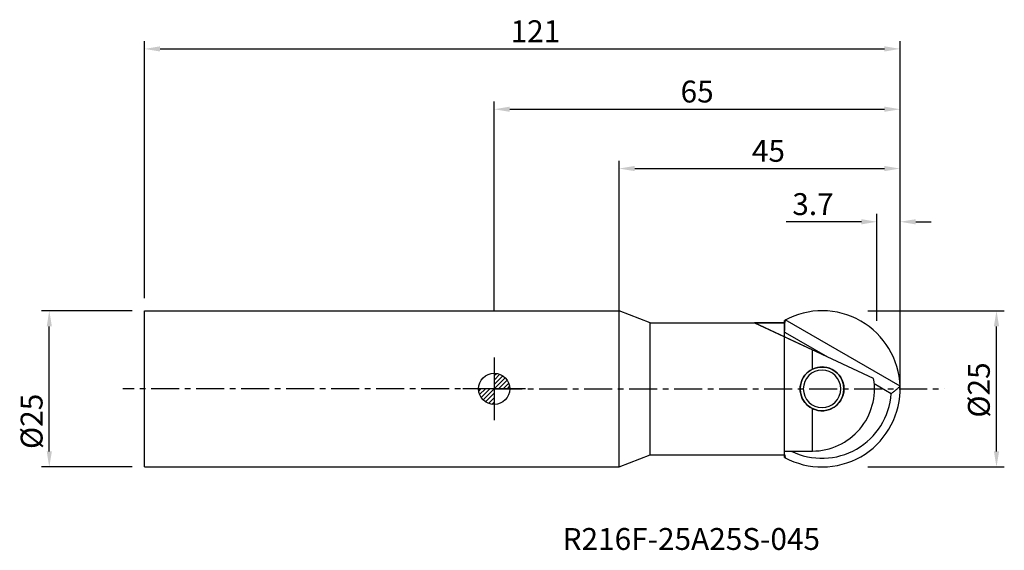
# Model space of a CAD drawing. Units: millimetres. Extents: x -76 to 82, y -26 to 59.
import ezdxf

# ---------------------------------------------------------------- set-up
doc = ezdxf.new("R2010")
doc.units = ezdxf.units.MM
doc.header["$PDMODE"] = 1
doc.linetypes.add('CENTER', pattern=[7.20469, 4.502932, -0.900586, 0.900586, -0.900586])
doc.layers.get('0').update_dxf_attribs({"linetype": 'CONTINUOUS'})
doc.layers.get('Defpoints').update_dxf_attribs({"linetype": 'CONTINUOUS'})
for name, color, linetype in [('1', 4, 'CONTINUOUS'), ('2', 7, 'CONTINUOUS'), ('5', 7, 'CONTINUOUS'), ('80', 2, 'CENTER'), ('81', 2, 'CENTER'), ('SK1', 4, 'CONTINUOUS'), ('SK2', 7, 'CONTINUOUS'), ('SK6', 5, 'CONTINUOUS')]:
    doc.layers.add(name, color=color, linetype=linetype)
doc.styles.add('SIMPLEX', font='simplex')
doc.dimstyles.new('SANDVIK_STYLE', dxfattribs={"dimtxt": 3.5, "dimasz": 2.5, "dimexe": 1.25, "dimexo": 0, "dimtad": 1, "dimdsep": 46, "dimtxsty": 'SIMPLEX', "dimcen": 0, "dimazin": 2, "dimtfac": 1, "dimtofl": 0, "dimtmove": 0, "dimatfit": 3, "dimfxl": 1, "dimarcsym": 0})

# ---------------------------------------------------------------- blocks, each defined once
blk = doc.blocks.new('*D0')
at = {"layer": 'Defpoints', "color": 0, "transparency": 16777216}
for p in [(-71.25, 12.5), (-58, 12.5), (-58, -12.5)]:
    blk.add_point(p, dxfattribs=at)
at = {"layer": 'SK2', "color": 0, "lineweight": -2, "transparency": 16777216}
for p, q in [((-58, 12.5), (-72.5, 12.5)), ((-71.25, -10), (-71.25, 10)), ((-58, -12.5), (-72.5, -12.5))]:
    blk.add_line(p, q, dxfattribs=at)
at = {"layer": 'SK2', "color": 0, "transparency": 16777216}
for points in [[(-71.66, 10), (-70.83, 10), (-71.25, 12.5)], [(-71.66, -10), (-70.83, -10), (-71.25, -12.5)]]:
    blk.add_solid(points, dxfattribs=at)
at = {"layer": 'SK2', "color": 0, "transparency": 16777216, "insert": (-73.62, -5.2), "char_height": 3.5, "attachment_point": 5, "rotation": 90, "style": 'SIMPLEX'}
blk.add_mtext('%%c25', dxfattribs=at)
blk = doc.blocks.new('*D1')
at = {"layer": '2', "color": 0, "lineweight": -2, "transparency": 16777216}
for p, q in [((59.85, 12.5), (81.69, 12.5)), ((80.44, -10), (80.44, 10)), ((59.85, -12.5), (81.69, -12.5))]:
    blk.add_line(p, q, dxfattribs=at)
at = {"layer": '2', "color": 0, "transparency": 16777216}
for points in [[(80.02, 10), (80.86, 10), (80.44, 12.5)], [(80.02, -10), (80.86, -10), (80.44, -12.5)]]:
    blk.add_solid(points, dxfattribs=at)
at = {"layer": 'Defpoints', "color": 0, "transparency": 16777216}
for p in [(59.85, 12.5), (80.44, 12.5), (59.85, -12.5)]:
    blk.add_point(p, dxfattribs=at)
at = {"layer": '2', "color": 0, "transparency": 16777216, "insert": (78.07, -0.18), "char_height": 3.5, "attachment_point": 5, "rotation": 90, "style": 'SIMPLEX'}
blk.add_mtext('%%c25', dxfattribs=at)
blk = doc.blocks.new('*D2')
at = {"layer": '2', "color": 0, "lineweight": -2, "transparency": 16777216}
for p, q in [((61.3, 10.88), (61.3, 27.99)), ((65, 2), (65, 27.99)), ((58.8, 26.74), (46.75, 26.74)), ((67.5, 26.74), (70, 26.74))]:
    blk.add_line(p, q, dxfattribs=at)
at = {"layer": '2', "color": 0, "transparency": 16777216}
for points in [[(58.8, 27.15), (58.8, 26.32), (61.3, 26.74)], [(67.5, 27.15), (67.5, 26.32), (65, 26.74)]]:
    blk.add_solid(points, dxfattribs=at)
at = {"layer": 'Defpoints', "color": 0, "transparency": 16777216}
for p in [(65, 26.74), (61.3, 10.88), (65, 2)]:
    blk.add_point(p, dxfattribs=at)
at = {"layer": '2', "color": 0, "transparency": 16777216, "insert": (51.05, 29.11), "char_height": 3.5, "attachment_point": 5, "style": 'SIMPLEX'}
blk.add_mtext('3.7', dxfattribs=at)
blk = doc.blocks.new('*D4')
at = {"layer": 'Defpoints', "color": 0, "transparency": 16777216}
for p in [(65, 54.4), (-56, 14.5), (65, 2)]:
    blk.add_point(p, dxfattribs=at)
at = {"layer": 'SK2', "color": 0, "lineweight": -2, "transparency": 16777216}
for p, q in [((-56, 14.5), (-56, 55.65)), ((65, 2), (65, 55.65)), ((-53.5, 54.4), (62.5, 54.4))]:
    blk.add_line(p, q, dxfattribs=at)
at = {"layer": 'SK2', "color": 0, "transparency": 16777216}
for points in [[(-53.5, 54.81), (-53.5, 53.98), (-56, 54.4)], [(62.5, 54.81), (62.5, 53.98), (65, 54.4)]]:
    blk.add_solid(points, dxfattribs=at)
at = {"layer": 'SK2', "color": 0, "transparency": 16777216, "insert": (6.6, 56.77), "char_height": 3.5, "attachment_point": 5, "style": 'SIMPLEX'}
blk.add_mtext('121', dxfattribs=at)
blk = doc.blocks.new('_Zeropoint.dwg')
at = {"layer": '2'}
h = blk.add_hatch(dxfattribs=at)
h.set_pattern_fill('_USER', color=256, scale=0.5, angle=45, style=0, pattern_type=0)
h.set_pattern_definition([(45, (0, 0), (-0.35355, 0.35355), [])])
h.paths.add_polyline_path([(-2.5, 0, 0.414214), (0, -2.5), (0, 0)])
h.paths.add_polyline_path([(0, 2.5), (0, 0), (2.5, 0, 0.414214)])
for p, q in [((0, 5), (0, -5)), ((5, 0), (-5, 0))]:
    blk.add_line(p, q, dxfattribs=at)
blk.add_circle((0, 0), 2.5, dxfattribs=at)
blk = doc.blocks.new('_nullpunkt')
blk.add_blockref('_Zeropoint.dwg', (0, 0))
blk = doc.blocks.new('*D8')
at = {"layer": '2', "color": 0, "lineweight": -2, "transparency": 16777216}
for p, q in [((0, 12.5), (0, 45.99)), ((65, 0.28), (65, 45.99)), ((2.5, 44.74), (62.5, 44.74))]:
    blk.add_line(p, q, dxfattribs=at)
at = {"layer": '2', "color": 0, "transparency": 16777216}
for points in [[(2.5, 45.16), (2.5, 44.33), (0, 44.74)], [(62.5, 45.16), (62.5, 44.33), (65, 44.74)]]:
    blk.add_solid(points, dxfattribs=at)
at = {"layer": 'Defpoints', "color": 0, "transparency": 16777216}
for p in [(65, 44.74), (0, 12.5), (65, 0.28)]:
    blk.add_point(p, dxfattribs=at)
at = {"layer": '2', "color": 0, "transparency": 16777216, "insert": (32.5, 47.12), "char_height": 3.5, "attachment_point": 5, "style": 'SIMPLEX'}
blk.add_mtext('65', dxfattribs=at)
blk = doc.blocks.new('*D12')
at = {"layer": '2', "color": 0, "lineweight": -2, "transparency": 16777216}
for p, q in [((20, 12.5), (20, 36.5)), ((65, 2), (65, 36.5)), ((22.5, 35.25), (62.5, 35.25))]:
    blk.add_line(p, q, dxfattribs=at)
at = {"layer": '2', "color": 0, "transparency": 16777216}
for points in [[(22.5, 35.67), (22.5, 34.84), (20, 35.25)], [(62.5, 35.67), (62.5, 34.84), (65, 35.25)]]:
    blk.add_solid(points, dxfattribs=at)
at = {"layer": 'Defpoints', "color": 0, "transparency": 16777216}
for p in [(65, 35.25), (20, 12.5), (65, 2)]:
    blk.add_point(p, dxfattribs=at)
at = {"layer": '2', "color": 0, "transparency": 16777216, "insert": (43.92, 37.63), "char_height": 3.5, "attachment_point": 5, "style": 'SIMPLEX'}
blk.add_mtext('45', dxfattribs=at)

msp = doc.modelspace()

# ---------------------------------------------------------------- linework, layer by layer
at = {"layer": '1'}
for p, q in [((0, 12.5), (20, 12.5)), ((20, -12.5), (20, 12.5)), ((25, 10.55), (20, 12.5)), ((25, 10.55), (46.51, 10.55)), ((25, -10.55), (25, 10.55)), ((46.51, 10.55), (41.70646, 10.55)), ((41.70646, 10.55), (50.95, 6.239666)), ((60.76241, 1.664065), (41.70646, 10.55)), ((46.5, -10.48423), (46.5, 10.48423)), ((46.51, -10.55), (46.51, 10.55)), ((64.99334, 0.40799), (46.60666, 11.023545)), ((46.67167, 8.986011), (46.5, 9.085125)), ((53.437784, 5.079594), (46.67167, 8.986011)), ((50.95, 3.138073), (50.95, 6.239666)), ((63.574156, -0.772643), (60.871279, 0.787864)), ((50.95, -9.952512), (50.95, -3.138073)), ((20, -12.5), (25, -10.55)), ((25, -10.55), (46.51, -10.55)), ((46.51, -9.952512), (50.95, -9.952512)), ((0, -12.5), (20, -12.5))]:
    msp.add_line(p, q, dxfattribs=at)
for points in [[(46.60666, 11.023545, 0), (46.600744, 10.995084, 0), (46.594862, 10.966631, 0), (46.589013, 10.938186, 0), (46.583198, 10.90975, 0), (46.577417, 10.881321, 0), (46.571668, 10.852901, 0), (46.565954, 10.82449, 0), (46.560273, 10.796086, 0), (46.554625, 10.767692, 0), (46.549011, 10.739306, 0), (46.543431, 10.710929, 0), (46.537884, 10.68256, 0), (46.532371, 10.6542, 0), (46.526892, 10.625849, 0), (46.521446, 10.597507, 0), (46.516034, 10.569174, 0), (46.510656, 10.54085, 0), (46.505311, 10.512536, 0), (46.5, 10.48423, 0)], [(46.5, 10.48423, 0), (46.5, 10.644772, 0), (46.5, 10.805314, 0), (46.5, 10.965856, 0)], [(46.5, 10.965856, 0), (46.5, 10.423874, 0), (46.5, 9.881892, 0), (46.5, 9.33991, 0)], [(50.95, -3.138073, 0), (51.386816, -3.317863, 0), (51.842271, -3.4375, 0), (52.310128, -3.494741, 0), (52.780998, -3.488372, 0), (53.246905, -3.419373, 0), (53.699367, -3.287765, 0), (54.130682, -3.096725, 0), (54.532753, -2.849076, 0), (54.89823, -2.548726, 0), (55.220786, -2.20165, 0), (55.49339, -1.813151, 0), (55.711623, -1.390737, 0), (55.870717, -0.942146, 0), (55.967196, -0.475485, 0), (55.999994, 0.000112, 0), (55.967222, 0.475676, 0), (55.870608, 0.942313, 0), (55.711621, 1.390924, 0), (55.493318, 1.813257, 0), (55.220718, 2.201748, 0), (54.898206, 2.548811, 0), (54.532712, 2.849099, 0), (54.130665, 3.096753, 0), (53.699368, 3.287783, 0), (53.246916, 3.41937, 0), (52.781009, 3.48837, 0), (52.310142, 3.494748, 0), (51.842279, 3.437494, 0), (51.386835, 3.317862, 0), (50.95, 3.138073, 0)], [(50.95, 3.138073, 0), (51.386816, 3.317863, 0), (51.842271, 3.4375, 0), (52.310128, 3.494741, 0), (52.780998, 3.488372, 0), (53.246905, 3.419373, 0), (53.699367, 3.287765, 0), (54.130682, 3.096725, 0), (54.532753, 2.849076, 0), (54.89823, 2.548726, 0), (55.220786, 2.20165, 0), (55.49339, 1.813151, 0), (55.711623, 1.390737, 0), (55.870717, 0.942146, 0), (55.967196, 0.475485, 0), (55.999994, -0.000112, 0), (55.967222, -0.475676, 0), (55.870608, -0.942313, 0), (55.711621, -1.390924, 0), (55.493318, -1.813257, 0), (55.220718, -2.201748, 0), (54.898206, -2.548811, 0), (54.532712, -2.849099, 0), (54.130665, -3.096753, 0), (53.699368, -3.287783, 0), (53.246916, -3.41937, 0), (52.781009, -3.48837, 0), (52.310142, -3.494748, 0), (51.842279, -3.437494, 0), (51.386835, -3.317862, 0), (50.95, -3.138073, 0)], [(50.95, 3.138073, 0), (51.386816, 3.317863, 0), (51.842271, 3.4375, 0), (52.310128, 3.494741, 0), (52.780998, 3.488372, 0), (53.246905, 3.419373, 0), (53.699367, 3.287765, 0), (54.130682, 3.096725, 0), (54.532753, 2.849076, 0), (54.89823, 2.548726, 0), (55.220786, 2.20165, 0), (55.49339, 1.813151, 0), (55.711623, 1.390737, 0), (55.870717, 0.942146, 0), (55.967196, 0.475485, 0), (55.999994, -0.000112, 0), (55.967222, -0.475676, 0), (55.870608, -0.942313, 0), (55.711621, -1.390924, 0), (55.493318, -1.813257, 0), (55.220718, -2.201748, 0), (54.898206, -2.548811, 0), (54.532712, -2.849099, 0), (54.130665, -3.096753, 0), (53.699368, -3.287783, 0), (53.246916, -3.41937, 0), (52.781009, -3.48837, 0), (52.310142, -3.494748, 0), (51.842279, -3.437494, 0), (51.386835, -3.317862, 0), (50.95, -3.138073, 0)], [(50.95, -3.138073, 0), (50.612249, -2.947269, 0), (50.298433, -2.720556, 0), (50.011449, -2.460878, 0), (49.754916, -2.171289, 0), (49.531919, -1.85432, 0), (49.344611, -1.513807, 0), (49.195614, -1.153706, 0), (49.087845, -0.777984, 0), (49.022273, -0.391624, 0), (49, 0.000064, 0), (49.022278, 0.391746, 0), (49.087862, 0.778097, 0), (49.195647, 1.153802, 0), (49.344604, 1.513878, 0), (49.53183, 1.854353, 0), (49.75486, 2.171218, 0), (50.01145, 2.460799, 0), (50.298421, 2.720581, 0), (50.612085, 2.94718, 0), (50.95, 3.138073, 0)], [(50.95, 3.138073, 0), (50.612096, 2.946994, 0), (50.298291, 2.720718, 0), (50.011496, 2.461015, 0), (49.75517, 2.171123, 0), (49.531734, 1.854436, 0), (49.344533, 1.513998, 0), (49.196012, 1.153611, 0), (49.08769, 0.777941, 0), (49.022071, 0.391685, 0), (49.00039, -0.000099, 0), (49.022145, -0.391895, 0), (49.08767, -0.778143, 0), (49.195945, -1.153732, 0), (49.344486, -1.514021, 0), (49.53174, -1.854389, 0), (49.75509, -2.171096, 0), (50.011359, -2.460974, 0), (50.298271, -2.72063, 0), (50.611973, -2.946844, 0), (50.95, -3.138073, 0)], [(50.95, 3.138073, 0), (50.612096, 2.946994, 0), (50.298291, 2.720718, 0), (50.011496, 2.461015, 0), (49.75517, 2.171123, 0), (49.531734, 1.854436, 0), (49.344533, 1.513998, 0), (49.196012, 1.153611, 0), (49.08769, 0.777941, 0), (49.022071, 0.391685, 0), (49.00039, -0.000099, 0), (49.022145, -0.391895, 0), (49.08767, -0.778143, 0), (49.195945, -1.153732, 0), (49.344486, -1.514021, 0), (49.53174, -1.854389, 0), (49.75509, -2.171096, 0), (50.011359, -2.460974, 0), (50.298271, -2.72063, 0), (50.611973, -2.946844, 0), (50.95, -3.138073, 0)], [(63.574156, -0.772643, 0), (63.649645, -0.714128, 0), (63.725058, -0.6552, 0), (63.800391, -0.595862, 0), (63.875644, -0.536116, 0), (63.950813, -0.475962, 0), (64.025898, -0.415404, 0), (64.100896, -0.354441, 0), (64.175805, -0.293076, 0), (64.250622, -0.231311, 0), (64.325346, -0.169147, 0), (64.399976, -0.106586, 0), (64.474508, -0.043629, 0), (64.54894, 0.019721, 0), (64.623272, 0.083463, 0), (64.6975, 0.147595, 0), (64.771623, 0.212115, 0), (64.845639, 0.277023, 0), (64.919545, 0.342315, 0), (64.99334, 0.40799, 0)], [(64.99334, -0.40799, 0), (64.994668, -0.365057, 0), (64.995849, -0.322119, 0), (64.996882, -0.279178, 0), (64.997768, -0.236233, 0), (64.998506, -0.193285, 0), (64.999096, -0.150335, 0), (64.999539, -0.107384, 0), (64.999834, -0.064431, 0), (64.999982, -0.021477, 0), (64.999982, 0.021477, 0), (64.999834, 0.064431, 0), (64.999539, 0.107384, 0), (64.999096, 0.150335, 0), (64.998506, 0.193285, 0), (64.997768, 0.236233, 0), (64.996882, 0.279178, 0), (64.995849, 0.322119, 0), (64.994668, 0.365057, 0), (64.99334, 0.40799, 0)], [(46.5, -10.965856, 0), (46.5, -10.423874, 0), (46.5, -9.881892, 0), (46.5, -9.33991, 0)], [(46.5, -10.48423, 0), (46.5, -10.644772, 0), (46.5, -10.805314, 0), (46.5, -10.965856, 0)], [(46.5, -10.48423, 0), (46.505311, -10.512536, 0), (46.510656, -10.54085, 0), (46.516034, -10.569174, 0), (46.521446, -10.597507, 0), (46.526892, -10.625849, 0), (46.532371, -10.6542, 0), (46.537884, -10.68256, 0), (46.543431, -10.710929, 0), (46.549011, -10.739306, 0), (46.554625, -10.767692, 0), (46.560273, -10.796086, 0), (46.565954, -10.82449, 0), (46.571668, -10.852901, 0), (46.577417, -10.881321, 0), (46.583198, -10.90975, 0), (46.589013, -10.938186, 0), (46.594862, -10.966631, 0), (46.600744, -10.995084, 0), (46.60666, -11.023545, 0)]]:
    msp.add_polyline3d(points, dxfattribs=at)
for centre, radius, start, end in [((52.5, 0), 12.5, 1.870422, 118.685402), ((52.5, 0), 3.5, 0, 359.989383), ((52.5, 0), 3, 0, 359.989383), ((50.95, 0), 9.952512, 270, 9.625087), ((52.5, 0), 12.5, 241.31544, 358.129578), ((52.5, 0), 11.101077, 243.706376, 356.008943)]:
    msp.add_arc(centre, radius, start, end, dxfattribs=at)
at = {"layer": '80'}
msp.add_line((0, 0), (-59.468915, 0), dxfattribs=at)
msp.add_point((0, 0), dxfattribs=at)
at = {"layer": '81'}
msp.add_line((0, 0), (72.046911, 0), dxfattribs=at)
msp.add_point((65, 0), dxfattribs=at)
at = {"layer": 'SK1'}
for p, q in [((-56, 12.5), (0, 12.5)), ((-56, -12.5), (-56, 12.5)), ((-56, -12.5), (0, -12.5))]:
    msp.add_line(p, q, dxfattribs=at)

# ---------------------------------------------------------------- block references
at = {"layer": '5'}
msp.add_blockref('_nullpunkt', (0, 0), dxfattribs=at)

# ---------------------------------------------------------------- texts
at = {"layer": 'SK6', "insert": (10.954767, -22.266364), "char_height": 3.5, "attachment_point": 1, "style": 'SIMPLEX'}
msp.add_mtext_dynamic_manual_height_columns('{\\fMonospac821 BT|b0|i0|c0|p49;R216F-25A25S-045}', width=49.79032541, gutter_width=17.5, heights=[0], dxfattribs=at)

# ---------------------------------------------------------------- dimensions: what is measured, and where the dimension line sits
at = {"layer": '2'}
dim = msp.add_linear_dim(base=(64.996882, 44.744697), p1=(0, 12.5), p2=(64.996882, 0.279178), dimstyle='SANDVIK_STYLE', dxfattribs=at)
dim.commit()
dim.dimension.update_dxf_attribs({"geometry": '*D8', "text_midpoint": (32.498441, 47.119697)})
dim = msp.add_linear_dim(base=(65, 35.252021), p1=(20, 12.5), p2=(65, 2), dimstyle='SANDVIK_STYLE', dxfattribs=at)
dim.commit()
dim.dimension.update_dxf_attribs({"geometry": '*D12', "text_midpoint": (43.919486, 35.252021), "dimtype": 160})
for base, p1, p2, angle, text, picture, middle in [((65, 26.737511), (61.3, 10.8775), (65, 2), 180, '3.7', '*D2', (51.045, 26.737511)), ((80.441161, 12.5), (59.848469, -12.5), (59.848469, 12.5), 90, '%%c25', '*D1', (80.441161, -0.179569))]:
    dim = msp.add_linear_dim(base=base, p1=p1, p2=p2, angle=angle, text=text, dimstyle='SANDVIK_STYLE', dxfattribs=at)
    dim.commit()
    dim.dimension.update_dxf_attribs({"geometry": picture, "text_midpoint": middle, "dimtype": 160})
at = {"layer": 'SK2'}
for base, p1, p2, angle, text, picture, middle in [((65, 54.398065), (-56, 14.5), (65, 2), 180, '121', '*D4', (6.603947, 54.398065)), ((-71.245804, 12.5), (-58, -12.5), (-58, 12.5), 90, '%%c25', '*D0', (-71.245804, -5.202632))]:
    dim = msp.add_linear_dim(base=base, p1=p1, p2=p2, angle=angle, text=text, dimstyle='SANDVIK_STYLE', dxfattribs=at)
    dim.commit()
    dim.dimension.update_dxf_attribs({"geometry": picture, "text_midpoint": middle, "dimtype": 160})

doc.saveas('drawing.dxf')
